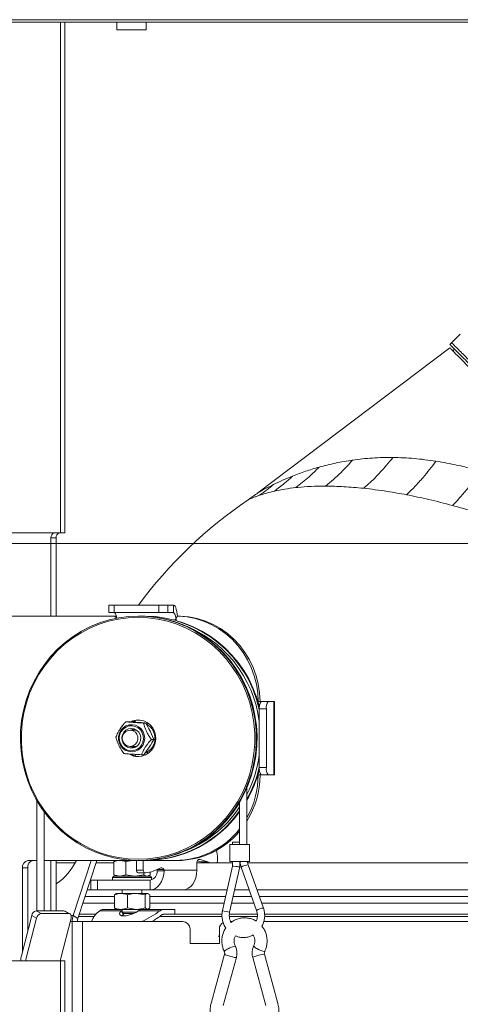
# Model space of a CAD drawing. Extents: x 530 to 3446, y -485 to 2567.
# Drawn here: x 952 to 1133, y 2159 to 2562 of the extents above; entities that cross this region are included whole.
import ezdxf

# ---------------------------------------------------------------- set-up
doc = ezdxf.new("R2010")
doc.units = 0
doc.header["$LTSCALE"] = 5
doc.layers.add('SLD-0', color=7, linetype='Continuous')
doc.styles.add('Brunner 2014', font='arial.ttf', dxfattribs={"height": 35})
doc.dimstyles.new('Brunner 2014', dxfattribs={"dimscale": 5, "dimtxt": 35, "dimasz": 5, "dimexe": 3.175, "dimexo": 0, "dimgap": 0.762, "dimtad": 1, "dimdec": 0, "dimrnd": 1e-08, "dimtxsty": 'Brunner 2014', "dimcen": 0.09, "dimdle": 10, "dimclrd": 7, "dimclre": 7, "dimclrt": 7, "dimadec": 1, "dimazin": 2, "dimtfac": 0.666667, "dimtdec": 0, "dimtmove": 0, "dimatfit": 3, "dimldrblk": 'Filled-1', "dimfxl": 1, "dimtolj": 1, "dimlwd": 5, "dimlwe": 5, "dimarcsym": 0})

# ---------------------------------------------------------------- blocks, each defined once
blk = doc.blocks.new('*D240')
at = {"layer": 'Defpoints', "color": 0, "lineweight": 5, "transparency": 16777216}
for p in [(569.92, 2347.65), (1327.65, 2347.65), (799.99, 1511.12)]:
    blk.add_point(p, dxfattribs=at)
at = {"layer": 'SLD-0', "color": 7, "linetype": 'Continuous', "lineweight": 5, "transparency": 16777216}
for p, q in [((1327.65, 2347.65), (554.04, 2347.65)), ((569.92, 1536.12), (569.92, 2322.65)), ((799.99, 1511.12), (554.04, 1511.12))]:
    blk.add_line(p, q, dxfattribs=at)
at = {"layer": 'SLD-0', "color": 7, "lineweight": 5, "transparency": 16777216}
for points in [[(565.75, 2322.65), (574.09, 2322.65), (569.92, 2347.65)], [(565.75, 1536.12), (574.09, 1536.12), (569.92, 1511.12)]]:
    blk.add_solid(points, dxfattribs=at)
at = {"layer": 'SLD-0', "color": 7, "transparency": 16777216, "insert": (530.34, 1888.58), "char_height": 35, "attachment_point": 2, "rotation": 90, "style": 'Brunner 2014'}
blk.add_mtext('\\A1;837', dxfattribs=at)
blk = doc.blocks.new('Filled-1')
at = {"color": 0}
for p, q in [((0, 0), (-1, 0.167)), ((-1, 0.167), (-1, -0.167)), ((-1, 0), (0, 0)), ((-1, -0.167), (0, 0))]:
    blk.add_line(p, q, dxfattribs=at)
at = {"color": 0, "flags": 128}
blk.add_lwpolyline([(-1, -0.167), (0, 0), (-1, 0.167), (-1, -0.167)], dxfattribs=at)
at = {"color": 0}
blk.add_solid([(-1, -0.167), (0, 0), (-1, 0.167), (-1, -0.167)], dxfattribs=at)

msp = doc.modelspace()

# ---------------------------------------------------------------- linework, layer by layer
at = {"color": 7, "linetype": 'Continuous', "lineweight": 18}
for p, q in [((908.49, 2561.97), (1363.99, 2561.97)), ((968.95, 2560.97), (924.76, 2560.97)), ((968.95, 2560.97), (968.95, 2351.97)), ((970.71, 2560.97), (968.95, 2560.97)), ((970.71, 2560.97), (970.71, 2351.97)), ((970.71, 2560.97), (991.99, 2560.97)), ((991.99, 2560.97), (991.99, 2557.87)), ((991.99, 2560.97), (992.49, 2560.97)), ((993.49, 2560.97), (992.49, 2560.97)), ((993.49, 2560.97), (1002.49, 2560.97)), ((1003.49, 2560.97), (1002.49, 2560.97)), ((1003.49, 2560.97), (1003.99, 2560.97)), ((1003.99, 2560.97), (1285.49, 2560.97)), ((1003.99, 2557.87), (1003.99, 2560.97)), ((991.99, 2557.87), (1003.99, 2557.87)), ((1128.36, 2429.06), (1132.61, 2433.3)), ((1049.76, 2368.41), (1128.36, 2427.65)), ((943.5, 2351.97), (968.95, 2351.97)), ((965.06, 2349.97), (965.06, 2317.97)), ((965.06, 2349.97), (967.19, 2349.97)), ((967.19, 2349.97), (967.19, 2317.97)), ((970.71, 2351.97), (968.95, 2351.97)), ((988.69, 2319.47), (988.69, 2322.47)), ((988.69, 2322.47), (990.92, 2322.47)), ((990.92, 2322.47), (990.92, 2319.47)), ((1009.27, 2322.47), (990.92, 2322.47)), ((1009.27, 2319.47), (1009.27, 2322.47)), ((1009.27, 2322.47), (1012.94, 2322.47)), ((1012.94, 2322.47), (1012.94, 2319.47)), ((1015.27, 2322.47), (1012.94, 2322.47)), ((1015.27, 2319.47), (1015.27, 2322.47)), ((956.18, 2317.97), (941.38, 2317.97)), ((956.18, 2317.97), (958.87, 2317.97)), ((958.87, 2317.97), (990.65, 2317.97)), ((990.92, 2319.47), (988.69, 2319.47)), ((990.65, 2317.97), (991.42, 2317.97)), ((1009.27, 2319.47), (990.92, 2319.47)), ((1000.84, 2317.97), (1001.13, 2317.97)), ((1003.39, 2317.97), (1002.26, 2317.96)), ((1003.39, 2317.97), (1003.68, 2317.97)), ((1012.94, 2319.47), (1009.27, 2319.47)), ((1015.27, 2319.47), (1012.94, 2319.47)), ((1015.42, 2316.47), (1016.05, 2316.47)), ((1016.05, 2316.47), (1016.05, 2316.3)), ((1016.05, 2316.47), (1016.34, 2316.47)), ((1016.34, 2316.22), (1016.34, 2316.95)), ((1017.31, 2317.95), (1018.08, 2317.95)), ((1018.12, 2317.94), (1017.34, 2317.94)), ((1018.08, 2317.95), (1018.12, 2317.94)), ((1051.1, 2282.97), (1049.86, 2282.97)), ((1049.86, 2282.97), (1049.86, 2282.97)), ((1050.63, 2282.97), (1049.86, 2282.97)), ((1050.63, 2282.97), (1050.63, 2282.97)), ((1051.1, 2282.97), (1054, 2282.97)), ((1054, 2282.97), (1056.33, 2282.97)), ((1056.33, 2252.97), (1056.33, 2282.97)), ((1056.33, 2282.97), (1056.53, 2282.97)), ((1056.53, 2282.97), (1056.53, 2252.97)), ((1053.22, 2279.97), (1050.32, 2279.97)), ((1050.32, 2255.97), (1050.32, 2279.97)), ((1053.22, 2255.97), (1053.22, 2279.97)), ((995.69, 2274.69), (996.68, 2274.69)), ((999.73, 2274.46), (999.59, 2275.24)), ((1000.09, 2274.47), (1001.33, 2274.47)), ((1002.93, 2274.22), (1003.92, 2274.22)), ((1004.68, 2274.17), (1004.84, 2274.13)), ((952.6, 2270.45), (952.53, 2270.46)), ((997.47, 2271.29), (1000.14, 2271.29)), ((999.43, 2271.68), (998.89, 2271.33)), ((999.71, 2271.55), (999.28, 2271.29)), ((1005.76, 2270.75), (1005.65, 2270.99)), ((1007.15, 2267.5), (1005.68, 2270.86)), ((1007.34, 2269.73), (1007.7, 2270.08)), ((1000.14, 2264.64), (997.47, 2264.64)), ((998.89, 2264.61), (999.43, 2264.26)), ((999.28, 2264.64), (999.71, 2264.39)), ((1003.14, 2261.25), (1005.29, 2264.38)), ((1006.16, 2267.5), (1007.15, 2267.5)), ((1007.7, 2265.86), (1007.4, 2266.14)), ((999.59, 2260.69), (999.7, 2261.4)), ((1002.15, 2261.25), (1003.14, 2261.25)), ((1004.84, 2261.81), (1004.68, 2261.76)), ((1050.32, 2255.97), (1053.22, 2255.97)), ((1051.1, 2252.97), (1049.86, 2252.97)), ((1054, 2252.97), (1051.1, 2252.97)), ((1056.33, 2252.97), (1054, 2252.97)), ((1056.53, 2252.97), (1056.33, 2252.97)), ((1045.29, 2247.73), (1045.29, 2224.53)), ((959.22, 2197.32), (959.22, 2242.59)), ((1042.29, 2224.53), (1042.29, 2241.81)), ((962.22, 2237.93), (962.22, 2197.32)), ((1038.29, 2217.53), (1038.29, 2224.53)), ((1041.79, 2224.53), (1038.29, 2224.53)), ((1039.39, 2224.53), (1039.39, 2225.53)), ((1040.5, 2225.53), (1039.39, 2225.53)), ((1042.29, 2225.53), (1040.5, 2225.53)), ((1046.39, 2224.53), (1041.79, 2224.53)), ((1046.39, 2224.53), (1046.39, 2217.53)), ((956.18, 2217.97), (955.55, 2217.97)), ((958.87, 2217.97), (956.18, 2217.97)), ((959.22, 2217.97), (958.87, 2217.97)), ((1000.84, 2217.97), (962.22, 2217.97)), ((965.06, 2217.97), (965.06, 2197.32)), ((967.19, 2217.97), (967.19, 2197.32)), ((974.96, 2216.97), (967.19, 2216.97)), ((981.54, 2217.97), (974.13, 2195.5)), ((983.88, 2217.97), (976.05, 2194.24)), ((990.86, 2216.97), (983.55, 2216.97)), ((992.71, 2217.97), (990.86, 2217.49)), ((990.86, 2217.49), (990.86, 2212.15)), ((991.33, 2217.82), (991.58, 2217.97)), ((995.66, 2217.49), (993.67, 2217.97)), ((998.52, 2217.97), (995.66, 2217.49)), ((995.66, 2217.49), (995.66, 2212.15)), ((1000.02, 2213.97), (1000.02, 2217.97)), ((1001.13, 2217.97), (1000.84, 2217.97)), ((1003.39, 2217.97), (1001.13, 2217.97)), ((1002.85, 2213.97), (1002.85, 2217.97)), ((1003.68, 2217.97), (1003.39, 2217.97)), ((1016.05, 2217.97), (1003.68, 2217.97)), ((1016.83, 2217.97), (1016.05, 2217.97)), ((1024.77, 2216.97), (1024.77, 2213.97)), ((1039.39, 2216.97), (1024.77, 2216.97)), ((1026.39, 2217.37), (1024.97, 2217.85)), ((1025.59, 2218.43), (1026.08, 2218.43)), ((1029.22, 2217.37), (1026.08, 2218.43)), ((1029.22, 2217.37), (1026.39, 2217.37)), ((1033.26, 2218.98), (1033.26, 2217.97)), ((1035.28, 2197.51), (1039.39, 2215.69)), ((1041.79, 2217.53), (1038.29, 2217.53)), ((1039.39, 2215.69), (1039.39, 2217.53)), ((1046.39, 2217.53), (1041.79, 2217.53)), ((1042.39, 2217.53), (1042.39, 2215.36)), ((1150.99, 2216.97), (1045.5, 2216.97)), ((1045.79, 2216.24), (1052.02, 2198.53)), ((953.43, 2180.89), (953.43, 2214.97)), ((955.55, 2214.97), (953.43, 2214.97)), ((955.55, 2189.13), (955.55, 2214.97)), ((990.86, 2212.15), (993.26, 2211.57)), ((991.76, 2211.57), (991.33, 2211.82)), ((995.66, 2212.15), (999.36, 2211.57)), ((1002.85, 2213.97), (1000.02, 2213.97)), ((1000.73, 2212.97), (1003.56, 2212.97)), ((1003.06, 2212.97), (1003.06, 2212.15)), ((1003.88, 2212.97), (1003.56, 2212.97)), ((1005.18, 2211.82), (1004.76, 2211.57)), ((1005.17, 2211.88), (1005.65, 2212.15)), ((1005.65, 2213.18), (1005.65, 2212.15)), ((1010.04, 2214.91), (1006.9, 2213.59)), ((1008.49, 2213.97), (1008.51, 2213.75)), ((1008.51, 2213.75), (1011.34, 2213.75)), ((1011.22, 2214.31), (1008.61, 2214.31)), ((1024.77, 2213.97), (1011.32, 2213.97)), ((1011.34, 2213.75), (1011.32, 2213.97)), ((1042.39, 2215.36), (1038.2, 2196.85)), ((1049.19, 2197.54), (1042.96, 2215.24)), ((981.33, 2205.97), (981.33, 2209.97)), ((984.11, 2209.97), (981.33, 2209.97)), ((984.11, 2205.97), (984.11, 2209.97)), ((1005.68, 2209.97), (984.11, 2209.97)), ((990.26, 2211.07), (990.76, 2211.57)), ((990.26, 2209.97), (990.26, 2211.07)), ((990.26, 2211.07), (992.6, 2211.07)), ((992.95, 2211.57), (990.76, 2211.57)), ((992.6, 2211.07), (1006.26, 2211.07)), ((1005.76, 2211.57), (992.95, 2211.57)), ((1005.68, 2205.97), (1005.68, 2209.97)), ((1005.76, 2211.57), (1006.26, 2211.07)), ((1006.26, 2211.07), (1006.26, 2210.05)), ((979.92, 2205.97), (981.33, 2205.97)), ((981.33, 2205.97), (984.11, 2205.97)), ((1005.68, 2205.97), (984.11, 2205.97)), ((991.02, 2203.89), (991.54, 2204.2)), ((991.02, 2203.89), (991.02, 2198.55)), ((991.48, 2204.3), (991.77, 2204.47)), ((991.77, 2204.47), (993.67, 2204.47)), ((993.67, 2204.47), (999.95, 2204.47)), ((994.27, 2204.47), (994.27, 2205.97)), ((996.33, 2203.89), (996.33, 2198.55)), ((1003.58, 2203.89), (999.95, 2204.47)), ((999.95, 2204.47), (1004.55, 2204.47)), ((1002.27, 2205.97), (1002.27, 2204.47)), ((1003.58, 2203.89), (1003.58, 2198.55)), ((1005.52, 2203.89), (1004.55, 2204.47)), ((1004.55, 2204.47), (1004.77, 2204.47)), ((1004.77, 2204.47), (1005.06, 2204.3)), ((1005.52, 2203.89), (1005.52, 2198.55)), ((1019.12, 2205.97), (1005.68, 2205.97)), ((1019.12, 2205.97), (1037.19, 2205.97)), ((1040.27, 2205.97), (1046.22, 2205.97)), ((1049.4, 2205.97), (1150.99, 2205.97)), ((991.02, 2200.53), (978.13, 2200.53)), ((979.02, 2203.23), (991.02, 2203.23)), ((1005.52, 2203.23), (1036.57, 2203.23)), ((1035.96, 2200.53), (1005.52, 2200.53)), ((1048.13, 2200.53), (1039.04, 2200.53)), ((1039.65, 2203.23), (1047.19, 2203.23)), ((1050.37, 2203.23), (1296.46, 2203.23)), ((1296.46, 2200.53), (1051.31, 2200.53)), ((961.06, 2196.29), (959.07, 2197.32)), ((959.07, 2197.32), (970.38, 2197.32)), ((961.06, 2196.29), (972.38, 2196.29)), ((970.38, 2197.32), (972.38, 2196.29)), ((970.81, 2197.22), (972.81, 2196.19)), ((973.32, 2195.5), (974.13, 2195.5)), ((976.05, 2194.24), (974.13, 2195.5)), ((983.5, 2195.97), (976.63, 2195.97)), ((993.86, 2197.43), (985.03, 2197.43)), ((991.77, 2197.97), (986.44, 2197.97)), ((991.54, 2198.22), (991.02, 2198.55)), ((991.77, 2197.97), (991.49, 2198.13)), ((991.77, 2197.97), (993.67, 2197.97)), ((993.67, 2197.97), (999.95, 2197.97)), ((993.86, 2197.43), (994.27, 2197.67)), ((993.86, 2197.43), (994.57, 2195.7)), ((994.22, 2195.32), (994.57, 2195.7)), ((994.27, 2196.83), (994.27, 2197.97)), ((994.81, 2196.29), (994.27, 2196.83)), ((999.94, 2196.83), (994.27, 2196.83)), ((994.6, 2195.29), (994.81, 2196.29)), ((998.84, 2196.29), (994.81, 2196.29)), ((996.33, 2198.55), (999.95, 2197.97)), ((999.95, 2197.97), (1003.32, 2197.97)), ((1009.75, 2197.43), (1000.92, 2197.43)), ((1011.17, 2197.97), (1003.37, 2197.97)), ((1003.58, 2198.55), (1004.55, 2197.97)), ((1005.05, 2198.13), (1004.77, 2197.97)), ((1015.77, 2197.97), (1011.17, 2197.97)), ((1015.77, 2195.97), (1011.17, 2195.97)), ((1015.77, 2197.97), (1015.77, 2195.97)), ((1035.04, 2195.97), (1015.77, 2195.97)), ((1049.44, 2195.97), (1038, 2195.97)), ((1286.21, 2195.97), (1052.45, 2195.97)), ((952.95, 2179.02), (957.17, 2195.44)), ((954.94, 2178), (959.16, 2194.41)), ((957.17, 2195.44), (959.16, 2194.41)), ((973.31, 2194.41), (969.08, 2178)), ((972.93, 2192.97), (973.73, 2192.97)), ((977.98, 2192.97), (973.73, 2192.97)), ((973.73, 1968.17), (973.73, 2192.97)), ((976.32, 2195.06), (982.73, 2195.06)), ((977.98, 2192.97), (1018.98, 2192.97)), ((977.98, 1968.17), (977.98, 2192.97)), ((1009.6, 2195.06), (1034.99, 2195.06)), ((1037.99, 2195.06), (1049.43, 2195.06)), ((1038.61, 2192.97), (1039.27, 2192.97)), ((1052.17, 2192.97), (1305.99, 2192.97)), ((1052.41, 2195.06), (1292.39, 2195.06)), ((1021.98, 2183.97), (1021.98, 2189.97)), ((1033.98, 2189.97), (1033.98, 2183.97)), ((1033.98, 2183.97), (1021.98, 2183.97)), ((1033.98, 2186.97), (1033.49, 2186.97)), ((1030.72, 2159.98), (1036.12, 2179.59)), ((1052.44, 2179.59), (1057.83, 2159.98)), ((943.5, 2176.97), (954.81, 2176.97)), ((968.95, 2176.97), (954.81, 2176.97)), ((968.95, 2176.97), (970.71, 2176.97)), ((968.95, 2176.97), (968.95, 1968.17)), ((970.71, 2176.97), (970.71, 1968.17)), ((1040.94, 2178.27), (1035.54, 2158.65)), ((1053.01, 2158.65), (1047.62, 2178.27))]:
    msp.add_line(p, q, dxfattribs=at)
at = {"color": 7, "linetype": 'Continuous', "lineweight": 18, "flags": 128}
for points in [[(1016.79, 2317.79), (1016.71, 2318.77), (1016.57, 2319.8), (1016.37, 2320.71), (1016.14, 2321.46), (1015.87, 2322.01), (1015.58, 2322.35), (1015.27, 2322.47)], [(1000.84, 2317.97), (996.79, 2317.79), (992.78, 2317.27), (988.83, 2316.4), (984.95, 2315.19), (981.19, 2313.65), (977.57, 2311.78), (974.11, 2309.62), (970.84, 2307.15), (967.77, 2304.42), (964.94, 2301.43), (962.37, 2298.2), (960.06, 2294.76), (958.04, 2291.13), (956.31, 2287.34), (954.9, 2283.42), (953.82, 2279.39), (953.06, 2275.27), (952.64, 2271.11), (952.55, 2266.92), (952.8, 2262.74), (953.4, 2258.6), (954.32, 2254.52), (955.57, 2250.54), (957.14, 2246.68), (959.01, 2242.97), (961.18, 2239.43), (963.62, 2236.1), (966.33, 2232.99), (969.28, 2230.12), (972.45, 2227.52), (975.82, 2225.2), (979.36, 2223.18), (983.06, 2221.48), (986.88, 2220.1), (990.79, 2219.06), (994.78, 2218.36), (998.81, 2218.01), (1002.86, 2218.01), (1006.89, 2218.36), (1010.88, 2219.06), (1014.8, 2220.1), (1018.62, 2221.48), (1022.31, 2223.18), (1025.85, 2225.2), (1029.22, 2227.52), (1032.39, 2230.12), (1035.34, 2232.99), (1038.05, 2236.1), (1040.49, 2239.43), (1042.66, 2242.97), (1044.54, 2246.68), (1046.1, 2250.54), (1047.35, 2254.52), (1048.28, 2258.6), (1048.87, 2262.74), (1049.12, 2266.92), (1049.04, 2271.11), (1048.61, 2275.27), (1047.86, 2279.39), (1046.77, 2283.42), (1045.36, 2287.34), (1043.64, 2291.13), (1041.61, 2294.76), (1039.31, 2298.2), (1036.73, 2301.43), (1033.9, 2304.42), (1030.84, 2307.15), (1027.56, 2309.62), (1024.1, 2311.78), (1020.48, 2313.65), (1016.72, 2315.19), (1012.85, 2316.4), (1008.89, 2317.27), (1004.88, 2317.79), (1000.84, 2317.97)], [(1000.71, 2317.47), (1004.76, 2317.29), (1008.79, 2316.76), (1012.75, 2315.87), (1016.64, 2314.64), (1020.4, 2313.07), (1024.02, 2311.18), (1027.48, 2308.98), (1030.74, 2306.48), (1033.79, 2303.71), (1036.6, 2300.67), (1039.15, 2297.4), (1041.42, 2293.92), (1043.4, 2290.25), (1045.07, 2286.43), (1046.42, 2282.46), (1047.45, 2278.4), (1048.13, 2274.26), (1048.48, 2270.07), (1048.48, 2265.87), (1048.13, 2261.68), (1047.45, 2257.54), (1046.42, 2253.47), (1045.07, 2249.51), (1043.4, 2245.68), (1041.42, 2242.02), (1039.15, 2238.53), (1036.6, 2235.27), (1033.79, 2232.23), (1030.74, 2229.46), (1027.48, 2226.96), (1024.02, 2224.75), (1020.4, 2222.86), (1016.64, 2221.3), (1012.75, 2220.07), (1008.79, 2219.18), (1004.76, 2218.65), (1000.71, 2218.47), (996.65, 2218.65), (992.63, 2219.18), (988.66, 2220.07), (984.78, 2221.3), (981.01, 2222.86), (977.39, 2224.75), (973.93, 2226.96), (970.67, 2229.46), (967.62, 2232.23), (964.81, 2235.27), (962.26, 2238.53), (959.99, 2242.02), (958.01, 2245.68), (956.34, 2249.51), (954.99, 2253.47), (953.97, 2257.54), (953.28, 2261.68), (952.94, 2265.87), (952.94, 2270.07), (953.28, 2274.26), (953.97, 2278.4), (954.99, 2282.46), (956.34, 2286.43), (958.01, 2290.25), (959.99, 2293.92), (962.26, 2297.4), (964.81, 2300.67), (967.62, 2303.71), (970.67, 2306.48), (973.93, 2308.98), (977.39, 2311.18), (981.01, 2313.07), (984.78, 2314.64), (988.66, 2315.87), (992.63, 2316.76), (996.65, 2317.29), (1000.71, 2317.47)], [(1001.13, 2317.97), (1003.16, 2317.93), (1007.19, 2317.57), (1011.17, 2316.88), (1015.09, 2315.84), (1018.91, 2314.46), (1022.61, 2312.75), (1026.15, 2310.74), (1029.52, 2308.42), (1032.69, 2305.82), (1035.64, 2302.95), (1038.35, 2299.84), (1040.79, 2296.5), (1042.96, 2292.97), (1044.83, 2289.26), (1046.4, 2285.4), (1047.65, 2281.42), (1048.57, 2277.34), (1049.16, 2273.2), (1049.42, 2269.02), (1049.33, 2264.83), (1048.91, 2260.66), (1048.15, 2256.55), (1047.07, 2252.52), (1045.66, 2248.59), (1043.93, 2244.8), (1041.91, 2241.18), (1039.6, 2237.74), (1037.02, 2234.51), (1034.19, 2231.52), (1031.13, 2228.78), (1027.86, 2226.32), (1024.4, 2224.15), (1020.78, 2222.29), (1017.02, 2220.75), (1013.14, 2219.54), (1009.19, 2218.67), (1005.17, 2218.14), (1001.13, 2217.97)], [(1049.86, 2282.97), (1049.68, 2286.54), (1049.15, 2290.07), (1048.28, 2293.53), (1047.07, 2296.88), (1045.54, 2300.08), (1043.7, 2303.11), (1041.57, 2305.92), (1039.18, 2308.5), (1036.54, 2310.81), (1033.7, 2312.83), (1030.66, 2314.53), (1027.48, 2315.91), (1024.17, 2316.95), (1020.78, 2317.63), (1017.34, 2317.94)], [(1018.12, 2317.94), (1021.56, 2317.63), (1024.95, 2316.95), (1028.25, 2315.91), (1031.44, 2314.53), (1034.47, 2312.83), (1037.32, 2310.81), (1039.96, 2308.5), (1042.35, 2305.92), (1044.48, 2303.11), (1046.32, 2300.08), (1047.85, 2296.88), (1049.06, 2293.53), (1049.93, 2290.07), (1050.46, 2286.54), (1050.63, 2282.97)], [(998.39, 2273.53), (997.04, 2273.44), (995.76, 2273.01), (994.62, 2272.26), (993.7, 2271.24), (993.05, 2270.02), (992.71, 2268.66), (992.72, 2267.27), (993.05, 2265.91), (993.7, 2264.69), (994.63, 2263.67), (995.77, 2262.93), (997.05, 2262.5), (998.4, 2262.41), (999.72, 2262.67), (1000.94, 2263.27), (1001.98, 2264.16), (1002.77, 2265.29), (1003.27, 2266.59), (1003.44, 2267.97), (1003.27, 2269.36), (1002.77, 2270.66), (1001.97, 2271.79), (1000.93, 2272.68), (999.71, 2273.27), (998.39, 2273.53)], [(998.3, 2273.1), (997, 2273.01), (995.78, 2272.57), (994.7, 2271.82), (993.85, 2270.81), (993.28, 2269.6), (993.04, 2268.29), (993.12, 2266.95), (993.55, 2265.68), (994.27, 2264.57), (995.25, 2263.69), (996.41, 2263.1), (997.68, 2262.84), (998.97, 2262.93), (1000.2, 2263.37), (1001.27, 2264.12), (1002.13, 2265.13), (1002.69, 2266.33), (1002.94, 2267.65), (1002.85, 2268.99), (1002.43, 2270.26), (1001.71, 2271.37), (1000.73, 2272.25), (999.57, 2272.84), (998.3, 2273.1)], [(997.58, 2274.73), (998.39, 2275.08), (999.92, 2275.43), (1001.49, 2275.43), (1003.02, 2275.08), (1004.44, 2274.4), (1005.69, 2273.41), (1006.7, 2272.18), (1007.44, 2270.75), (1007.86, 2269.18), (1007.94, 2267.56), (1007.69, 2265.96), (1007.11, 2264.46), (1006.23, 2263.11), (1005.09, 2262), (1003.75, 2261.16), (1002.26, 2260.64), (1000.71, 2260.47), (1000.71, 2260.47)], [(999.66, 2274.69), (999.2, 2274.82), (998.85, 2275.01)], [(1001.04, 2274.39), (1000.45, 2274.46), (1000.09, 2274.47)], [(1001.33, 2274.47), (1001.69, 2274.46), (1002, 2274.43)], [(1004.7, 2274.23), (1004.47, 2273.81), (1004.36, 2273.66)], [(994.13, 2268.22), (994.37, 2269.38), (994.94, 2270.42), (995.77, 2271.24), (996.8, 2271.78), (997.94, 2271.97), (999.08, 2271.81), (1000.12, 2271.3), (1000.98, 2270.5), (1001.57, 2269.48), (1001.84, 2268.32), (1001.77, 2267.13), (1001.36, 2266.01), (1000.65, 2265.07), (999.71, 2264.39), (998.61, 2264.02), (997.46, 2264.01), (996.36, 2264.34), (995.4, 2265), (994.67, 2265.92), (994.23, 2267.03), (994.13, 2268.22)], [(998.7, 2271.04), (999.6, 2270.46), (1000.26, 2269.61), (1000.63, 2268.58), (1000.65, 2267.49), (1000.33, 2266.45), (999.69, 2265.57), (998.82, 2264.95), (997.8, 2264.66), (996.75, 2264.73), (995.77, 2265.15), (994.98, 2265.87), (994.46, 2266.83), (994.26, 2267.9), (994.41, 2268.98), (994.9, 2269.96), (995.66, 2270.72), (996.62, 2271.18), (997.67, 2271.29), (998.7, 2271.04)], [(997.91, 2271.29), (998.87, 2271.78), (999.02, 2271.82)], [(999.02, 2264.12), (998.43, 2264.34), (997.91, 2264.64)], [(1005.17, 2264.16), (1005.33, 2264.4), (1005.38, 2264.47)], [(1004.36, 2262.28), (1004.48, 2262.12), (1004.7, 2261.71)], [(1026.08, 2218.43), (1025.84, 2218.47), (1025.6, 2218.43), (1025.38, 2218.32), (1025.18, 2218.15), (1025.01, 2217.91), (1024.88, 2217.62), (1024.8, 2217.3), (1024.77, 2216.97)], [(1005.68, 2205.97), (1006.77, 2206.12), (1007.81, 2206.56), (1008.78, 2207.27), (1009.63, 2208.23), (1010.33, 2209.41), (1010.86, 2210.76), (1011.2, 2212.22), (1011.34, 2213.75)], [(1024.77, 2213.97), (1024.66, 2212.41), (1024.34, 2210.91), (1023.82, 2209.52), (1023.12, 2208.31), (1022.26, 2207.32), (1021.28, 2206.58), (1020.22, 2206.12), (1019.12, 2205.97)], [(970.81, 2197.22), (970.65, 2197.28), (970.38, 2197.32)], [(972.38, 2196.29), (972.64, 2196.26), (972.88, 2196.15), (973.08, 2195.98), (973.23, 2195.74), (973.34, 2195.46), (973.38, 2195.13), (973.37, 2194.78), (973.31, 2194.41)], [(1000.92, 2197.43), (999.79, 2196.75), (998.51, 2196.15), (997.17, 2195.68), (995.88, 2195.39), (994.76, 2195.29), (993.88, 2195.39), (993.32, 2195.68), (993.13, 2196.15), (993.31, 2196.75), (993.86, 2197.43)]]:
    msp.add_lwpolyline(points, dxfattribs=at)
at = {"color": 7, "linetype": 'Continuous', "lineweight": 18}
for centre, radius, start, end in [((1150.99, 2210.97), 187, 124.2227, 143.3977), ((966.83, 2350.22), 1.79, 101.4218, 188.0495), ((968.95, 2350.22), 1.79, 101.4218, 188.0495), ((990.63, 2316.99), 0.981, 3.5145, 89.0423), ((988.83, 2317.43), 3.08, 353.9606, 41.6049), ((991.42, 2317.03), 0.939, 65.5983, 89.9542), ((1002.78, 2269.3), 48.68, 12.4019, 89.2902), ((1003.08, 2269.31), 48.66, 13.6901, 89.2846), ((1012.57, 2317.17), 3.55, 348.6309, 40.3907), ((1017.32, 2316.96), 0.982, 88.767, 181.0275), ((1001.88, 2268.71), 48.83, 7.2222, 70.0402), ((1053.8, 2280.67), 3.55, 139.6093, 191.3691), ((1056.7, 2280.67), 3.55, 139.6093, 191.3691), ((1001.36, 2268.42), 7.05, 92.6795, 116.9527), ((1001.05, 2267.97), 6.58, 293.9664, 61.0783), ((1003, 2268.05), 5.12, 26.6658, 50.7645), ((1003, 2267.89), 5.12, 309.2355, 333.3342), ((1000.72, 2267.53), 7.06, 239.6319, 269.9267), ((1001.36, 2267.53), 7.07, 240.3167, 267.2888), ((1000.33, 2267.87), 50.45, 333.0361, 352.2853), ((1000.6, 2267.81), 51.06, 331.0764, 346.838), ((1053.8, 2255.27), 3.55, 168.6309, 220.3907), ((1056.7, 2255.27), 3.55, 168.6309, 220.3907), ((1000.98, 2267.78), 50.97, 330.3821, 345.6076), ((1013.95, 2252.93), 35.91, 330.7977, 0.0679), ((1014.76, 2252.92), 35.87, 328.3356, 0.0767), ((1002.52, 2266.33), 47.77, 289.6017, 326.3703), ((1003.16, 2265.74), 47.77, 268.9162, 325.0055), ((1003.42, 2265.79), 47.83, 270.3135, 324.3702), ((1015.88, 2251.4), 33.43, 270.2875, 322.1917), ((1016.68, 2251.33), 33.36, 270.2482, 320.1426), ((1022.46, 2219.03), 10.8, 359.7777, 16.6754), ((956.08, 2215.34), 2.68, 101.4218, 188.0495), ((958.2, 2215.34), 2.68, 101.4218, 188.0495), ((952.48, 2229.45), 25.72, 304.9645, 333.496), ((1028.85, 2224.65), 7.68, 251.3134, 269.902), ((1031.68, 2224.65), 7.68, 251.3134, 269.902), ((1032.37, 2217.84), 0.893, 281.4218, 8.0495), ((1046.33, 2210.19), 6.07, 95.0631, 123.677), ((1000.91, 2213.84), 0.893, 171.9505, 258.5782), ((1003.74, 2213.84), 0.893, 171.9505, 258.5782), ((1003.85, 2220.75), 7.78, 270.1834, 293.0448), ((1005.03, 2213.4), 3.5, 280.7992, 5.6725), ((1007.23, 2213.77), 1.28, 8.9214, 21.0101), ((1010.33, 2214.02), 0.936, 18.1535, 108.135), ((1010.09, 2213.78), 1.24, 8.7886, 25.2148), ((959.46, 2195.02), 2.33, 99.7581, 169.6801), ((961.46, 2194), 2.33, 99.7581, 169.6801), ((981.87, 2192.99), 8.13, 162.0132, 180.1683), ((991.12, 2189.24), 10.21, 126.6409, 158.5699), ((985.96, 2228.95), 39.49, 294.3281, 307.0453), ((988.89, 2223.9), 35.5, 299.4014, 307.4153), ((1038.67, 2205.74), 8.9, 247.5679, 266.9651), ((1052.55, 2192.48), 6.07, 95.0656, 123.6741), ((979.92, 2192.98), 4.07, 162.0132, 180.1683), ((1018.98, 2189.97), 3, 0, 90), ((1036.98, 2189.97), 3, 118.9436, 180), ((1038.61, 2178.7), 3.3, 107.6149, 141.8096), ((1038.71, 2183.82), 4.96, 238.4497, 260.3497), ((1041.51, 2175.96), 7.06, 98.2592, 123.5753), ((1050.65, 2184.99), 3.31, 218.2316, 252.3599), ((1053.01, 2169.57), 10.04, 93.2771, 111.2092), ((1053.19, 2186.76), 6.06, 234.2667, 263.8665), ((960.95, 2176.98), 8.26, 165.7, 180.0858), ((958.94, 2176.98), 4.13, 165.7, 180.0858), ((973.08, 2176.98), 4.13, 165.7, 180.0858), ((1041.89, 2190.01), 11.79, 250.1318, 265.3849), ((1050.2, 2174.08), 4.92, 99.5831, 121.6545)]:
    msp.add_arc(centre, radius, start, end, dxfattribs=at)
at = {"color": 7, "linetype": 'Continuous', "lineweight": 18, "extrusion": (0, 0, -1)}
for start_param, end_param in [(3.400099, 6.286478), (3.144886, 3.400099)]:
    msp.add_ellipse((1040.89, 2215.53), major_axis=(-1.5, 0.17), ratio=0.029508, start_param=start_param, end_param=end_param, dxfattribs=at)
at = {"color": 0, "linetype": 'Continuous', "lineweight": 18}
for points, knots in [([(1129.12, 2429.72), (1129.16, 2429.68), (1129.23, 2429.61), (1129.85, 2428.99), (1130.98, 2427.86), (1132.65, 2426.19), (1134.81, 2424.03), (1137.42, 2421.41), (1140.74, 2418.09), (1144.44, 2414.39), (1148.38, 2410.46), (1152.41, 2406.43), (1157.01, 2401.83), (1162.22, 2396.62), (1168.07, 2390.77), (1174.44, 2384.4), (1181.31, 2377.53), (1188.64, 2370.19), (1196.56, 2362.28), (1205, 2353.84), (1210.87, 2347.97), (1213.86, 2344.98)], [0, 0, 0, 0, 0.0392, 0.082099, 0.129074, 0.180723, 0.225024, 0.272931, 0.324778, 0.380979, 0.424004, 0.469754, 0.518448, 0.570175, 0.625026, 0.683095, 0.74084, 0.801498, 0.865005, 0.931248, 1, 1, 1, 1]), ([(1128.36, 2427.65), (1128.42, 2427.59), (1128.54, 2427.47), (1129.45, 2426.56), (1130.88, 2425.13), (1132.86, 2423.15), (1135.38, 2420.63), (1138.38, 2417.62), (1141.85, 2414.16), (1145.83, 2410.17), (1150.34, 2405.67), (1155.36, 2400.65), (1160.74, 2395.27), (1166.68, 2389.32), (1173.22, 2382.79), (1180.33, 2375.68), (1187.72, 2368.29), (1195.23, 2360.78), (1202.81, 2353.19), (1207.92, 2348.09), (1210.47, 2345.54)], [0, 0, 0, 0, 0.051494, 0.103178, 0.154869, 0.206374, 0.257742, 0.309273, 0.360819, 0.412208, 0.467078, 0.522104, 0.577148, 0.632043, 0.694008, 0.756148, 0.818304, 0.880293, 0.940146, 1, 1, 1, 1]), ([(1128.37, 2429.06), (1128.4, 2429.02), (1128.47, 2428.95), (1129.09, 2428.33), (1130.22, 2427.2), (1131.89, 2425.53), (1134.05, 2423.37), (1136.67, 2420.76), (1139.99, 2417.44), (1143.69, 2413.74), (1147.62, 2409.8), (1151.65, 2405.77), (1156.26, 2401.17), (1161.47, 2395.96), (1167.31, 2390.11), (1173.68, 2383.74), (1180.55, 2376.87), (1187.89, 2369.54), (1195.8, 2361.62), (1204.24, 2353.18), (1210.11, 2347.31), (1213.1, 2344.32)], [0, 0, 0, 0, 0.038803, 0.08172, 0.128714, 0.180384, 0.224703, 0.272631, 0.324499, 0.380723, 0.423766, 0.469535, 0.518249, 0.569998, 0.624871, 0.682964, 0.740733, 0.801416, 0.864949, 0.931219, 1, 1, 1, 1])]:
    msp.add_open_spline(points, degree=3, knots=knots, dxfattribs=at)
at = {"color": 7, "linetype": 'Continuous', "lineweight": 18}
for points, knots in [([(1129.66, 2426.35), (1129.71, 2426.49), (1129.82, 2426.82), (1130.03, 2427.1), (1130.16, 2427.27)], [0, 0, 0, 0, 0.417792, 1, 1, 1, 1]), ([(1074.79, 2378.9), (1077.02, 2379.49), (1081.49, 2380.67), (1086.19, 2381.42), (1088.55, 2381.8)], [0, 0, 0, 0, 0.498689, 1, 1, 1, 1]), ([(1077.45, 2371.13), (1079.59, 2372.92), (1083.42, 2376.12), (1086.98, 2380.06), (1088.55, 2381.8)], [0, 0, 0, 0, 0.56, 1, 1, 1, 1]), ([(1088.55, 2381.8), (1091.22, 2382.13), (1096.59, 2382.79), (1102.2, 2382.84), (1105.03, 2382.86)], [0, 0, 0, 0, 0.49678, 1, 1, 1, 1]), ([(1092.99, 2370.24), (1094.15, 2371.25), (1096.46, 2373.28), (1100.52, 2377.39), (1103.32, 2380.79), (1105.03, 2382.86)], [0, 0, 0, 0, 0.279726, 0.560213, 1, 1, 1, 1]), ([(1105.03, 2382.86), (1107.89, 2382.78), (1113.67, 2382.61), (1119.63, 2381.77), (1122.64, 2381.35)], [0, 0, 0, 0, 0.496562, 1, 1, 1, 1]), ([(1110.56, 2367.61), (1111.69, 2368.69), (1113.97, 2370.85), (1117.14, 2374.38), (1120.04, 2377.88), (1121.78, 2380.2), (1122.64, 2381.35)], [0, 0, 0, 0, 0.279478, 0.560126, 0.780523, 1, 1, 1, 1]), ([(1122.64, 2381.35), (1124.13, 2381.1), (1126.93, 2380.64), (1130.87, 2379.82), (1134.24, 2379.03), (1137.02, 2378.33), (1139.17, 2377.75), (1140.41, 2377.4), (1140.92, 2377.25)], [0, 0, 0, 0, 0.248833, 0.465692, 0.649898, 0.800757, 0.917632, 1, 1, 1, 1]), ([(1063.99, 2375.26), (1065.72, 2375.92), (1069.21, 2377.26), (1072.92, 2378.35), (1074.79, 2378.9)], [0, 0, 0, 0, 0.499009, 1, 1, 1, 1]), ([(1065.34, 2370.54), (1067.16, 2371.98), (1070.42, 2374.54), (1073.45, 2377.57), (1074.79, 2378.9)], [0, 0, 0, 0, 0.56, 1, 1, 1, 1]), ([(1129.41, 2363.22), (1130.47, 2364.31), (1132.58, 2366.5), (1135.6, 2370.11), (1138.39, 2373.7), (1140.08, 2376.07), (1140.92, 2377.25)], [0, 0, 0, 0, 0.279277, 0.560176, 0.780724, 1, 1, 1, 1]), ([(1056.1, 2371.77), (1057.34, 2372.36), (1059.82, 2373.55), (1062.59, 2374.69), (1063.99, 2375.26)], [0, 0, 0, 0, 0.496879, 1, 1, 1, 1]), ([(1056.5, 2369.1), (1057.94, 2370.18), (1060.5, 2372.11), (1062.92, 2374.29), (1063.99, 2375.26)], [0, 0, 0, 0, 0.56, 1, 1, 1, 1]), ([(1049.76, 2368.41), (1049.87, 2368.48), (1050.08, 2368.6), (1051.6, 2369.45), (1053.62, 2370.53), (1055.26, 2371.35), (1056.1, 2371.77)], [0, 0, 0, 0, 0.235789, 0.479933, 0.735312, 1, 1, 1, 1]), ([(1050.45, 2367.41), (1051.52, 2368.19), (1053.45, 2369.58), (1055.29, 2371.1), (1056.1, 2371.77)], [0, 0, 0, 0, 0.56, 1, 1, 1, 1]), ([(1050.45, 2367.41), (1051.38, 2367.71), (1053.22, 2368.31), (1055.41, 2368.84), (1056.5, 2369.1)], [0, 0, 0, 0, 0.503218, 1, 1, 1, 1]), ([(1056.5, 2369.1), (1057.89, 2369.39), (1060.66, 2369.97), (1063.78, 2370.35), (1065.34, 2370.54)], [0, 0, 0, 0, 0.501462, 1, 1, 1, 1]), ([(1065.34, 2370.54), (1065.6, 2370.57), (1067.58, 2370.78), (1071.5, 2371.07), (1075.45, 2371.11), (1077.45, 2371.13)], [0, 0, 0, 0, 0.067738, 0.527179, 1, 1, 1, 1]), ([(1077.45, 2371.13), (1079.92, 2371.09), (1084.88, 2371), (1090.28, 2370.5), (1092.99, 2370.24)], [0, 0, 0, 0, 0.498689, 1, 1, 1, 1]), ([(1092.99, 2370.24), (1094.59, 2370.06), (1097.78, 2369.7), (1103.6, 2368.87), (1107.94, 2368.08), (1110.56, 2367.61)], [0, 0, 0, 0, 0.282353, 0.56687, 1, 1, 1, 1]), ([(1045.82, 2365.59), (1045.87, 2365.62), (1045.98, 2365.66), (1046.77, 2366.01), (1047.84, 2366.45), (1049.09, 2366.94), (1049.99, 2367.25), (1050.45, 2367.41)], [0, 0, 0, 0, 0.213052, 0.4230162, 0.6419798, 0.8166244, 1, 1, 1, 1]), ([(1110.56, 2367.61), (1113.6, 2366.99), (1119.75, 2365.75), (1126.17, 2364.07), (1129.41, 2363.22)], [0, 0, 0, 0, 0.494754, 1, 1, 1, 1]), ([(1129.41, 2363.22), (1131.57, 2362.62), (1135.87, 2361.41), (1142.5, 2359.35), (1146.99, 2357.8), (1149.27, 2357.02)], [0, 0, 0, 0, 0.329646, 0.659433, 1, 1, 1, 1]), ([(991.68, 2268.43), (991.9, 2268.99), (992.25, 2269.85), (993.05, 2271.31), (993.93, 2272.6), (994.84, 2273.73), (995.44, 2274.41), (995.69, 2274.69)], [0, 0, 0, 0, 0.299584, 0.463953, 0.629195, 0.843246, 1, 1, 1, 1]), ([(995.69, 2274.69), (995.81, 2274.68), (996.33, 2274.64), (997.26, 2274.56), (998.68, 2274.47), (1000.18, 2274.37), (1001.62, 2274.29), (1002.55, 2274.24), (1002.93, 2274.22)], [0, 0, 0, 0, 0.075506, 0.324131, 0.480598, 0.636977, 0.851721, 1, 1, 1, 1]), ([(1000.45, 2274.46), (1000.12, 2274.48), (998.88, 2274.56), (997.61, 2274.63), (996.68, 2274.69)], [0, 0, 0, 0, 0.2686336, 1, 1, 1, 1]), ([(1003.92, 2274.22), (1003.64, 2274.24), (1002.54, 2274.32), (1001.34, 2274.4), (1000.45, 2274.46)], [0, 0, 0, 0, 0.257551, 1, 1, 1, 1]), ([(1002.93, 2274.22), (1003.08, 2273.63), (1003.31, 2272.7), (1003.94, 2271.14), (1004.65, 2269.75), (1005.42, 2268.53), (1005.94, 2267.81), (1006.16, 2267.5)], [0, 0, 0, 0, 0.299584, 0.463953, 0.629195, 0.843246, 1, 1, 1, 1]), ([(1005.68, 2270.86), (1005.64, 2270.94), (1005.1, 2272.08), (1004.48, 2273.19), (1003.92, 2274.22)], [0, 0, 0, 0, 0.070215, 1, 1, 1, 1]), ([(994.91, 2261.71), (994.49, 2262.31), (993.83, 2263.24), (992.96, 2264.8), (992.34, 2266.19), (991.94, 2267.41), (991.76, 2268.13), (991.68, 2268.43)], [0, 0, 0, 0, 0.299584, 0.463953, 0.629195, 0.843246, 1, 1, 1, 1]), ([(1006.16, 2267.5), (1005.66, 2266.95), (1004.9, 2266.09), (1003.85, 2264.63), (1003.06, 2263.34), (1002.52, 2262.2), (1002.26, 2261.53), (1002.15, 2261.25)], [0, 0, 0, 0, 0.299584, 0.463953, 0.629195, 0.843246, 1, 1, 1, 1]), ([(1005.29, 2264.38), (1005.34, 2264.45), (1006.01, 2265.51), (1006.6, 2266.54), (1007.15, 2267.5)], [0, 0, 0, 0, 0.0702148, 1, 1, 1, 1]), ([(1002.15, 2261.25), (1001.77, 2261.27), (1000.84, 2261.32), (999.4, 2261.4), (997.9, 2261.49), (996.48, 2261.59), (995.56, 2261.66), (995.03, 2261.7), (994.91, 2261.71)], [0, 0, 0, 0, 0.148279, 0.363023, 0.519402, 0.675869, 0.924494, 1, 1, 1, 1]), ([(990.86, 2217.49), (990.97, 2217.58), (991.12, 2217.72), (991.29, 2217.77), (991.34, 2217.79)], [0, 0, 0, 0, 0.674796, 1, 1, 1, 1]), ([(1042.96, 2215.24), (1042.85, 2215.58), (1042.6, 2216.32), (1042.5, 2217.1), (1042.44, 2217.53)], [0, 0, 0, 0, 0.454084, 1, 1, 1, 1]), ([(1045.48, 2217.53), (1045.52, 2217.28), (1045.59, 2216.83), (1045.73, 2216.41), (1045.79, 2216.24)], [0, 0, 0, 0, 0.586345, 1, 1, 1, 1]), ([(991.34, 2211.85), (991.29, 2211.87), (991.12, 2211.91), (990.97, 2212.05), (990.86, 2212.15)], [0, 0, 0, 0, 0.325204, 1, 1, 1, 1]), ([(993.26, 2211.57), (993.32, 2211.57), (994.13, 2211.58), (994.92, 2211.87), (995.66, 2212.15)], [0, 0, 0, 0, 0.070215, 1, 1, 1, 1]), ([(999.36, 2211.57), (999.45, 2211.57), (1000.69, 2211.58), (1001.92, 2211.87), (1003.06, 2212.15)], [0, 0, 0, 0, 0.070215, 1, 1, 1, 1]), ([(1003.06, 2212.15), (1003.16, 2212.06), (1003.59, 2211.72), (1004.03, 2211.63), (1004.35, 2211.57)], [0, 0, 0, 0, 0.252564, 1, 1, 1, 1]), ([(993.67, 2204.47), (993.44, 2204.46), (992.54, 2204.43), (991.66, 2204.12), (991.02, 2203.89)], [0, 0, 0, 0, 0.2646713, 1, 1, 1, 1]), ([(996.33, 2203.89), (996.11, 2203.97), (995.25, 2204.32), (994.35, 2204.4), (993.67, 2204.47)], [0, 0, 0, 0, 0.252564, 1, 1, 1, 1]), ([(999.95, 2204.47), (999.87, 2204.47), (998.64, 2204.46), (997.44, 2204.16), (996.33, 2203.89)], [0, 0, 0, 0, 0.070215, 1, 1, 1, 1]), ([(1004.55, 2204.47), (1004.53, 2204.47), (1004.2, 2204.46), (1003.88, 2204.16), (1003.58, 2203.89)], [0, 0, 0, 0, 0.070215, 1, 1, 1, 1]), ([(991.02, 2198.55), (991.66, 2198.32), (992.54, 2198.01), (993.44, 2197.98), (993.67, 2197.97)], [0, 0, 0, 0, 0.7353287, 1, 1, 1, 1]), ([(993.67, 2197.97), (994.35, 2198.03), (995.25, 2198.12), (996.11, 2198.46), (996.33, 2198.55)], [0, 0, 0, 0, 0.747436, 1, 1, 1, 1]), ([(999.95, 2197.97), (1000.04, 2197.97), (1001.26, 2197.98), (1002.46, 2198.27), (1003.58, 2198.55)], [0, 0, 0, 0, 0.070215, 1, 1, 1, 1]), ([(1002.34, 2197.97), (1002.06, 2197.94), (1001.59, 2197.88), (1001.12, 2197.57), (1000.92, 2197.43)], [0, 0, 0, 0, 0.577392, 1, 1, 1, 1]), ([(1004.55, 2197.97), (1004.57, 2197.97), (1004.9, 2197.98), (1005.22, 2198.27), (1005.52, 2198.55)], [0, 0, 0, 0, 0.070215, 1, 1, 1, 1]), ([(1036.64, 2190.34), (1036.56, 2190.44), (1036.14, 2190.99), (1035.63, 2192.15), (1035.15, 2193.76), (1035, 2195.43), (1035.1, 2196.68), (1035.25, 2197.36), (1035.28, 2197.51)], [0, 0, 0, 0, 0.053261, 0.276984, 0.501024, 0.725335, 0.9382, 1, 1, 1, 1]), ([(1038.2, 2196.85), (1038.16, 2196.63), (1038.03, 2195.97), (1038.04, 2194.84), (1038.27, 2193.61), (1038.62, 2192.93), (1038.76, 2192.65)], [0, 0, 0, 0, 0.149686, 0.465196, 0.78103, 1, 1, 1, 1]), ([(1049.04, 2193.13), (1049.14, 2193.34), (1049.42, 2193.97), (1049.57, 2195.13), (1049.52, 2196.41), (1049.29, 2197.19), (1049.19, 2197.54)], [0, 0, 0, 0, 0.156968, 0.460298, 0.76307, 1, 1, 1, 1]), ([(1052.02, 2198.53), (1052.11, 2198.23), (1052.38, 2197.39), (1052.57, 2195.94), (1052.52, 2194.24), (1052.11, 2192.6), (1051.73, 2191.52), (1051.41, 2191.05), (1051.4, 2191.04)], [0, 0, 0, 0, 0.124034, 0.34171, 0.559736, 0.77789, 0.996055, 1, 1, 1, 1]), ([(1038.76, 2192.65), (1039.21, 2192.96), (1040.13, 2193.6), (1041.71, 2194.2), (1043.38, 2194.53), (1045.08, 2194.54), (1046.75, 2194.23), (1048.09, 2193.75), (1048.8, 2193.28), (1049.04, 2193.13)], [0, 0, 0, 0, 0.149225, 0.304381, 0.459214, 0.61378, 0.768182, 0.922509, 1, 1, 1, 1]), ([(1036.01, 2180.74), (1035.87, 2181.06), (1035.49, 2181.9), (1035.11, 2183.36), (1034.96, 2185.1), (1035.13, 2186.84), (1035.62, 2188.51), (1036.14, 2189.7), (1036.56, 2190.25), (1036.64, 2190.35)], [0, 0, 0, 0, 0.103727, 0.275241, 0.447089, 0.619165, 0.791359, 0.963547, 1, 1, 1, 1]), ([(1047.8, 2187.49), (1047.35, 2187.27), (1046.41, 2186.81), (1044.83, 2186.48), (1043.19, 2186.44), (1041.74, 2186.66), (1040.89, 2187.01), (1040.56, 2187.15)], [0, 0, 0, 0, 0.199283, 0.418474, 0.637391, 0.856141, 1, 1, 1, 1]), ([(1048.06, 2182.95), (1048.13, 2183.1), (1048.36, 2183.61), (1048.56, 2184.55), (1048.53, 2185.74), (1048.27, 2186.76), (1047.93, 2187.28), (1047.8, 2187.49)], [0, 0, 0, 0, 0.106288, 0.353298, 0.599943, 0.846084, 1, 1, 1, 1]), ([(1051.4, 2191.04), (1051.63, 2190.76), (1052.22, 2190.03), (1052.88, 2188.66), (1053.39, 2187), (1053.59, 2185.26), (1053.47, 2183.52), (1053.11, 2182), (1052.71, 2181.1), (1052.54, 2180.74)], [0, 0, 0, 0, 0.099638, 0.257239, 0.415159, 0.573363, 0.73179, 0.890346, 1, 1, 1, 1]), ([(1040.56, 2187.15), (1040.46, 2186.95), (1040.17, 2186.42), (1039.99, 2185.4), (1040.03, 2184.24), (1040.27, 2183.42), (1040.46, 2183.02), (1040.5, 2182.95)], [0, 0, 0, 0, 0.1514802, 0.4220534, 0.6911441, 0.9466843, 1, 1, 1, 1]), ([(1036.12, 2179.59), (1036.14, 2179.67), (1036.19, 2179.9), (1036.18, 2180.32), (1036.07, 2180.6), (1036.01, 2180.74)], [0, 0, 0, 0, 0.195726, 0.623944, 1, 1, 1, 1]), ([(1040.5, 2182.95), (1040.62, 2182.66), (1040.94, 2181.94), (1041.19, 2180.68), (1041.19, 2179.38), (1041.01, 2178.59), (1040.94, 2178.27)], [0, 0, 0, 0, 0.195647, 0.493613, 0.792561, 1, 1, 1, 1]), ([(1047.62, 2178.27), (1047.54, 2178.57), (1047.37, 2179.34), (1047.36, 2180.63), (1047.6, 2181.9), (1047.92, 2182.65), (1048.06, 2182.95)], [0, 0, 0, 0, 0.1952748, 0.493952, 0.7935254, 1, 1, 1, 1]), ([(1052.54, 2180.74), (1052.51, 2180.67), (1052.42, 2180.45), (1052.35, 2180.04), (1052.41, 2179.73), (1052.44, 2179.59)], [0, 0, 0, 0, 0.196361, 0.635836, 1, 1, 1, 1]), ([(1039.79, 2142.29), (1039.21, 2142.52), (1037.97, 2142.99), (1036.23, 2144.06), (1034.61, 2145.4), (1033.2, 2146.98), (1032.02, 2148.76), (1031.12, 2150.69), (1030.5, 2152.75), (1030.18, 2154.87), (1030.17, 2157.02), (1030.4, 2158.73), (1030.65, 2159.7), (1030.72, 2159.98)], [0, 0, 0, 0, 0.087417, 0.184108, 0.280876, 0.377742, 0.474718, 0.571803, 0.668992, 0.766268, 0.863613, 0.961004, 1, 1, 1, 1]), ([(1057.83, 2159.98), (1057.93, 2159.58), (1058.2, 2158.49), (1058.4, 2156.66), (1058.34, 2154.51), (1057.97, 2152.39), (1057.3, 2150.35), (1056.34, 2148.43), (1055.12, 2146.68), (1053.66, 2145.14), (1052, 2143.83), (1050.16, 2142.81), (1048.74, 2142.2), (1047.93, 2142.04), (1047.79, 2142.01)], [0, 0, 0, 0, 0.053192, 0.146105, 0.239112, 0.332154, 0.425202, 0.518227, 0.611204, 0.704106, 0.796914, 0.889614, 0.982202, 1, 1, 1, 1])]:
    msp.add_open_spline(points, degree=3, knots=knots, dxfattribs=at)
for points in [[(1045.82, 2365.59), (1046.49, 2366.05), (1047.82, 2366.97), (1049.11, 2367.93), (1049.76, 2368.41)], [(986.44, 2197.97), (986.19, 2197.95), (985.7, 2197.9), (985.25, 2197.59), (985.03, 2197.43)], [(1009.75, 2197.43), (1009.98, 2197.59), (1010.42, 2197.9), (1010.92, 2197.95), (1011.17, 2197.97)], [(1010.46, 2195.7), (1010.57, 2195.78), (1010.79, 2195.93), (1011.04, 2195.96), (1011.17, 2195.97)]]:
    msp.add_open_spline(points, degree=3, dxfattribs=at)

# ---------------------------------------------------------------- dimensions: what is measured, and where the dimension line sits
at = {"layer": 'SLD-0', "color": 0}
dim = msp.add_linear_dim(base=(569.92, 2347.65), p1=(799.99, 1511.12), p2=(1327.65, 2347.65), angle=90, dimstyle='Brunner 2014', dxfattribs=at)
dim.commit()
dim.dimension.update_dxf_attribs({"geometry": '*D240', "text_midpoint": (569.92, 1888.58), "dimtype": 160})

doc.saveas('drawing.dxf')
